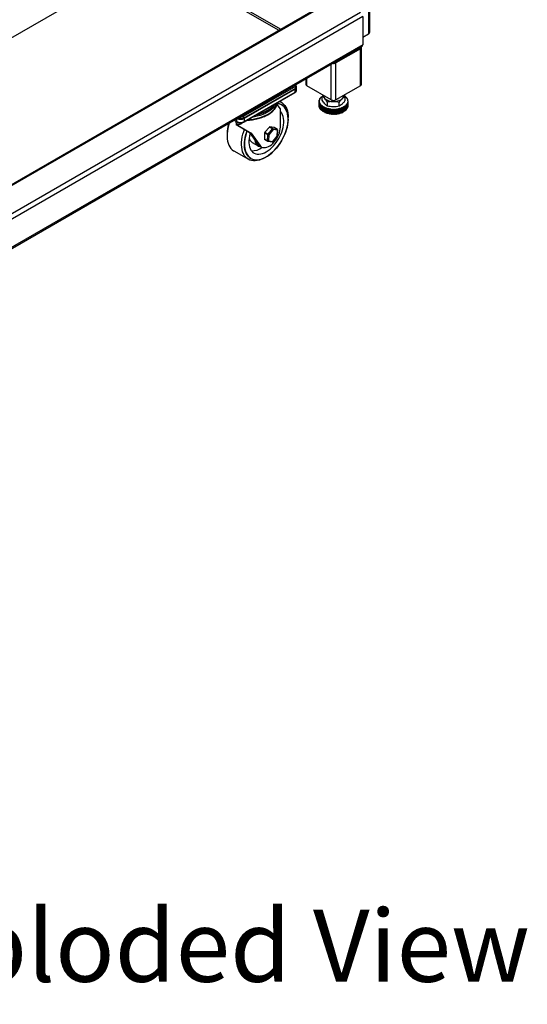
# Model space of a CAD drawing. Units: millimetres. Extents: x -2901 to -2342, y -5933 to -5543.
# Drawn here: x -2807 to -2782, y -5924 to -5876 of the extents above; entities that cross this region are included whole.
import ezdxf

# ---------------------------------------------------------------- set-up
doc = ezdxf.new("R2010")
doc.units = ezdxf.units.MM
doc.layers.add('BORDER', color=7, linetype='Continuous')
doc.styles.add('SLDTEXTSTYLE2', font='TXT', dxfattribs={"width": 0.75})

msp = doc.modelspace()

# ---------------------------------------------------------------- linework, layer by layer
at = {"color": 8, "linetype": 'Continuous', "lineweight": 25}
for p, q in [((-2789.56468, -5868.06855), (-2789.56468, -5876.66672)), ((-2793.8374, -5876.43378), (-2800.01905, -5872.86519)), ((-2791.36921, -5879.86406), (-2791.36921, -5878.12177)), ((-2792.55715, -5879.17828), (-2792.55715, -5878.80756)), ((-2796.09078, -5880.84748), (-2795.96116, -5880.92231)), ((-2795.96116, -5880.92231), (-2795.96116, -5880.77265))]:
    msp.add_line(p, q, dxfattribs=at)
at = {"color": 7, "linetype": 'Continuous', "lineweight": 25}
for p, q in [((-2789.50375, -5876.58181), (-2789.50375, -5868.10371)), ((-2829.58126, -5889.9311), (-2794.76353, -5869.83125)), ((-2800.09405, -5872.90849), (-2793.9124, -5876.47708)), ((-2791.22293, -5874.92448), (-2830.65121, -5897.68594)), ((-2791.14294, -5874.9324), (-2830.57121, -5897.69386)), ((-2789.955, -5875.61818), (-2829.38327, -5898.37964)), ((-2789.84186, -5875.81414), (-2829.27014, -5898.5756)), ((-2789.84186, -5875.81414), (-2789.84186, -5877.18593)), ((-2789.56468, -5876.66672), (-2789.84186, -5876.82673)), ((-2829.30328, -5900.02064), (-2789.875, -5877.25919)), ((-2789.84186, -5877.18593), (-2829.27014, -5899.94739)), ((-2789.90814, -5879.11297), (-2789.90814, -5877.31658)), ((-2789.955, -5877.38189), (-2791.14294, -5878.06767)), ((-2789.955, -5879.17828), (-2789.955, -5877.38189)), ((-2791.14294, -5879.86406), (-2791.14294, -5878.06767)), ((-2795.64014, -5880.66385), (-2793.09455, -5879.19432)), ((-2793.09455, -5879.19432), (-2793.09455, -5879.11779)), ((-2793.09455, -5879.2923), (-2793.09455, -5879.19432)), ((-2793.05834, -5879.39317), (-2793.05834, -5879.23555)), ((-2792.60401, -5878.83461), (-2792.60401, -5879.11297)), ((-2791.36921, -5879.86406), (-2792.55715, -5879.17828)), ((-2789.955, -5879.17828), (-2791.14294, -5879.86406)), ((-2795.64014, -5880.76183), (-2793.09455, -5879.2923)), ((-2795.60827, -5880.93626), (-2793.13905, -5879.51081)), ((-2793.13274, -5879.33923), (-2795.60195, -5880.76468)), ((-2795.60195, -5880.92231), (-2793.13274, -5879.49686)), ((-2793.49052, -5879.7169), (-2793.47637, -5879.70873)), ((-2793.13274, -5879.49686), (-2793.13274, -5879.33923)), ((-2791.8538, -5879.71919), (-2791.82613, -5879.7158)), ((-2791.82613, -5879.7158), (-2791.83201, -5879.69982)), ((-2791.83201, -5879.71652), (-2791.83201, -5879.69982)), ((-2791.82693, -5879.69563), (-2791.80984, -5879.69425)), ((-2791.76346, -5879.63647), (-2791.81013, -5879.69461)), ((-2791.81013, -5879.88589), (-2791.81013, -5879.69461)), ((-2791.80286, -5879.68555), (-2791.80286, -5879.67719)), ((-2790.75215, -5879.63846), (-2790.70202, -5879.71183)), ((-2790.72784, -5879.68257), (-2790.69971, -5879.68427)), ((-2790.70202, -5879.90311), (-2790.70202, -5879.71183)), ((-2790.69437, -5879.68836), (-2790.69929, -5879.70444)), ((-2790.69929, -5879.70444), (-2790.67143, -5879.70728)), ((-2790.69437, -5879.70494), (-2790.69437, -5879.68836)), ((-2790.6666, -5879.71157), (-2790.67345, -5879.72741)), ((-2790.6666, -5879.7284), (-2790.6666, -5879.71157)), ((-2793.84302, -5880.30179), (-2793.99763, -5880.08181)), ((-2793.7987, -5879.98224), (-2793.87719, -5879.93693)), ((-2793.77685, -5880.11032), (-2793.77798, -5880.10967)), ((-2791.95603, -5879.934), (-2791.93569, -5879.92266)), ((-2791.95603, -5880.16263), (-2791.95603, -5879.934)), ((-2791.93486, -5879.95004), (-2791.95588, -5879.93912)), ((-2791.95588, -5880.16775), (-2791.95588, -5879.93912)), ((-2791.95378, -5880.16884), (-2791.95588, -5880.16775)), ((-2791.93569, -5879.92266), (-2791.95533, -5879.91091)), ((-2791.95533, -5879.93361), (-2791.95533, -5879.91091)), ((-2791.95487, -5879.9058), (-2791.9332, -5879.89531)), ((-2791.95378, -5879.96218), (-2791.93486, -5879.95004)), ((-2791.95378, -5880.19081), (-2791.95378, -5879.96218)), ((-2791.93072, -5879.97733), (-2791.95301, -5879.96728)), ((-2791.95301, -5880.19591), (-2791.95301, -5879.96728)), ((-2791.94814, -5880.19811), (-2791.95301, -5880.19591)), ((-2791.9332, -5879.89531), (-2791.95138, -5879.8828)), ((-2791.95138, -5879.90412), (-2791.95138, -5879.8828)), ((-2791.9503, -5879.87772), (-2791.92742, -5879.86812)), ((-2791.94814, -5879.99019), (-2791.93072, -5879.97733)), ((-2791.94814, -5880.21883), (-2791.94814, -5879.99019)), ((-2791.9233, -5880.00438), (-2791.94675, -5879.99525)), ((-2791.94675, -5880.22388), (-2791.94675, -5879.99525)), ((-2791.92742, -5879.86812), (-2791.94405, -5879.85491)), ((-2791.94405, -5879.8751), (-2791.94405, -5879.85491)), ((-2791.94235, -5879.84989), (-2791.91837, -5879.84124)), ((-2791.93912, -5880.01792), (-2791.9233, -5880.00438)), ((-2791.93912, -5880.24655), (-2791.93912, -5880.01792)), ((-2791.91263, -5880.03107), (-2791.93712, -5880.0229)), ((-2791.93712, -5880.25153), (-2791.93712, -5880.0229)), ((-2791.91837, -5879.84124), (-2791.93336, -5879.82739)), ((-2791.93336, -5879.84665), (-2791.93336, -5879.82739)), ((-2791.93106, -5879.82245), (-2791.90609, -5879.81478)), ((-2791.92677, -5880.04521), (-2791.91263, -5880.03107)), ((-2791.92677, -5880.27384), (-2791.92677, -5880.04521)), ((-2791.89876, -5880.05726), (-2791.92418, -5880.0501)), ((-2791.92418, -5880.27873), (-2791.92418, -5880.0501)), ((-2791.90609, -5879.81478), (-2791.91937, -5879.80037)), ((-2791.91937, -5879.81886), (-2791.91937, -5879.80037)), ((-2791.91648, -5879.79553), (-2791.89064, -5879.78889)), ((-2791.91116, -5880.07193), (-2791.89876, -5880.05726)), ((-2791.91116, -5880.30056), (-2791.91116, -5880.07193)), ((-2791.88176, -5880.08283), (-2791.90798, -5880.07671)), ((-2791.90798, -5880.30534), (-2791.90798, -5880.07671)), ((-2791.89064, -5879.78889), (-2791.90215, -5879.77397)), ((-2791.90215, -5879.79184), (-2791.90215, -5879.77397)), ((-2791.89868, -5879.76926), (-2791.87211, -5879.76368)), ((-2791.89235, -5880.09797), (-2791.88176, -5880.08283)), ((-2791.89235, -5880.3266), (-2791.89235, -5880.09797)), ((-2791.8617, -5880.10765), (-2791.8886, -5880.1026)), ((-2791.8886, -5880.33123), (-2791.8886, -5880.1026)), ((-2791.87211, -5879.76368), (-2791.88178, -5879.74833)), ((-2791.88178, -5879.76571), (-2791.88178, -5879.74833)), ((-2791.87775, -5879.74377), (-2791.85057, -5879.73927)), ((-2791.87044, -5880.12318), (-2791.8617, -5880.10765)), ((-2791.87044, -5880.35181), (-2791.87044, -5880.12318)), ((-2791.8387, -5880.1316), (-2791.86615, -5880.12765)), ((-2791.86615, -5880.35628), (-2791.86615, -5880.12765)), ((-2791.85057, -5879.73927), (-2791.85836, -5879.72358)), ((-2791.85836, -5879.74056), (-2791.85836, -5879.72358)), ((-2791.84555, -5880.14745), (-2791.8387, -5880.1316)), ((-2791.84555, -5880.37608), (-2791.84555, -5880.14745)), ((-2791.81286, -5880.15457), (-2791.84072, -5880.15174)), ((-2791.84072, -5880.38037), (-2791.84072, -5880.15174)), ((-2791.81778, -5880.17065), (-2791.81286, -5880.15457)), ((-2791.81778, -5880.39928), (-2791.81778, -5880.17065)), ((-2791.78431, -5880.17645), (-2791.81244, -5880.17474)), ((-2791.81244, -5880.40337), (-2791.81244, -5880.17474)), ((-2791.78727, -5880.19269), (-2791.78431, -5880.17645)), ((-2791.78727, -5880.42132), (-2791.78727, -5880.19269)), ((-2791.75319, -5880.19712), (-2791.78145, -5880.19655)), ((-2791.78145, -5880.42518), (-2791.78145, -5880.19655)), ((-2791.75417, -5880.21344), (-2791.75319, -5880.19712)), ((-2791.54602, -5880.16719), (-2791.54602, -5879.97591)), ((-2791.48822, -5879.79536), (-2791.47632, -5879.80223)), ((-2791.03583, -5879.80223), (-2791.02393, -5879.79536)), ((-2790.99197, -5880.1758), (-2790.99197, -5879.98452)), ((-2790.71487, -5880.1858), (-2790.74309, -5880.18694)), ((-2790.74309, -5880.18694), (-2790.74111, -5880.20323)), ((-2790.71487, -5880.41443), (-2790.71487, -5880.1858)), ((-2790.68522, -5880.16338), (-2790.71323, -5880.16565)), ((-2790.71323, -5880.16565), (-2790.70929, -5880.18182)), ((-2790.70929, -5880.41045), (-2790.70929, -5880.18182)), ((-2790.65835, -5880.13982), (-2790.68602, -5880.14322)), ((-2790.68602, -5880.14322), (-2790.68014, -5880.15919)), ((-2790.68522, -5880.39201), (-2790.68522, -5880.16338)), ((-2790.68014, -5880.38782), (-2790.68014, -5880.15919)), ((-2790.67345, -5879.72741), (-2790.646, -5879.73136)), ((-2790.63439, -5880.11524), (-2790.66158, -5880.11974)), ((-2790.66158, -5880.11974), (-2790.65379, -5880.13544)), ((-2790.65835, -5880.36846), (-2790.65835, -5880.13982)), ((-2790.65379, -5880.36407), (-2790.65379, -5880.13544)), ((-2790.6417, -5879.73584), (-2790.65045, -5879.75137)), ((-2790.65045, -5879.75137), (-2790.62355, -5879.75641)), ((-2790.6417, -5879.75301), (-2790.6417, -5879.73584)), ((-2790.61347, -5880.08975), (-2790.64004, -5880.09534)), ((-2790.64004, -5880.09534), (-2790.63037, -5880.11068)), ((-2790.63439, -5880.34387), (-2790.63439, -5880.11524)), ((-2790.6198, -5879.76105), (-2790.63039, -5879.77619)), ((-2790.63039, -5879.77619), (-2790.60417, -5879.7823)), ((-2790.63037, -5880.33931), (-2790.63037, -5880.11068)), ((-2790.59567, -5880.06349), (-2790.62151, -5880.07013)), ((-2790.62151, -5880.07013), (-2790.61, -5880.08504)), ((-2790.6198, -5879.77866), (-2790.6198, -5879.76105)), ((-2790.61347, -5880.31839), (-2790.61347, -5880.08975)), ((-2790.60099, -5879.78708), (-2790.61339, -5879.80176)), ((-2790.61339, -5879.80176), (-2790.58797, -5879.80892)), ((-2790.61, -5880.31368), (-2790.61, -5880.08504)), ((-2790.58109, -5880.03657), (-2790.60606, -5880.04423)), ((-2790.60606, -5880.04423), (-2790.59278, -5880.05865)), ((-2790.60099, -5879.80525), (-2790.60099, -5879.78708)), ((-2790.58538, -5879.81381), (-2790.59952, -5879.82795)), ((-2790.59952, -5879.82795), (-2790.57503, -5879.83611)), ((-2790.59567, -5880.29212), (-2790.59567, -5880.06349)), ((-2790.5698, -5880.00912), (-2790.59378, -5880.01778)), ((-2790.59378, -5880.01778), (-2790.57879, -5880.03162)), ((-2790.59278, -5880.28728), (-2790.59278, -5880.05865)), ((-2790.57303, -5879.8411), (-2790.58885, -5879.85464)), ((-2790.58885, -5879.85464), (-2790.5654, -5879.86377)), ((-2790.58538, -5879.83266), (-2790.58538, -5879.81381)), ((-2790.56185, -5879.98129), (-2790.58473, -5879.99089)), ((-2790.58473, -5879.99089), (-2790.5681, -5880.0041)), ((-2790.56401, -5879.86882), (-2790.58143, -5879.88169)), ((-2790.58143, -5879.88169), (-2790.55914, -5879.89174)), ((-2790.58109, -5880.2652), (-2790.58109, -5880.03657)), ((-2790.55728, -5879.95321), (-2790.57895, -5879.96371)), ((-2790.57895, -5879.96371), (-2790.56077, -5879.97621)), ((-2790.57879, -5880.26025), (-2790.57879, -5880.03162)), ((-2790.55837, -5879.89684), (-2790.57729, -5879.90897)), ((-2790.57729, -5879.90897), (-2790.55627, -5879.9199)), ((-2790.55612, -5879.92501), (-2790.57646, -5879.93636)), ((-2790.57646, -5879.93636), (-2790.55682, -5879.9481)), ((-2790.57303, -5879.86079), (-2790.57303, -5879.8411)), ((-2790.5698, -5880.23775), (-2790.5698, -5880.00912)), ((-2790.5681, -5880.23273), (-2790.5681, -5880.0041)), ((-2790.56401, -5879.88954), (-2790.56401, -5879.86882)), ((-2790.56185, -5880.20992), (-2790.56185, -5879.98129)), ((-2790.56077, -5880.20485), (-2790.56077, -5879.97621)), ((-2790.55728, -5880.18184), (-2790.56077, -5880.18353)), ((-2790.55837, -5879.91881), (-2790.55837, -5879.89684)), ((-2790.55728, -5880.18184), (-2790.55728, -5879.95321)), ((-2790.55682, -5880.17673), (-2790.55682, -5879.9481)), ((-2790.55612, -5880.15364), (-2790.55682, -5880.15403)), ((-2790.55612, -5880.15364), (-2790.55612, -5879.92501)), ((-2795.7727, -5880.66385), (-2795.64014, -5880.66385)), ((-2795.64014, -5880.66385), (-2795.64014, -5880.76183)), ((-2793.84302, -5881.18366), (-2793.84302, -5880.30179)), ((-2791.93912, -5880.22685), (-2791.94675, -5880.22388)), ((-2791.92677, -5880.25498), (-2791.93712, -5880.25153)), ((-2791.91116, -5880.2824), (-2791.92418, -5880.27873)), ((-2791.89235, -5880.30899), (-2791.90798, -5880.30534)), ((-2791.87044, -5880.33464), (-2791.8886, -5880.33123)), ((-2791.84555, -5880.35925), (-2791.86615, -5880.35628)), ((-2791.81778, -5880.3827), (-2791.84072, -5880.38037)), ((-2791.78727, -5880.4049), (-2791.81244, -5880.40337)), ((-2791.75417, -5880.42573), (-2791.78145, -5880.42518)), ((-2791.75417, -5880.44207), (-2791.75417, -5880.21344)), ((-2791.71964, -5880.21648), (-2791.74791, -5880.21705)), ((-2791.74791, -5880.44568), (-2791.74791, -5880.21705)), ((-2791.71964, -5880.44512), (-2791.74791, -5880.44568)), ((-2791.71865, -5880.2328), (-2791.71964, -5880.21648)), ((-2791.71964, -5880.44512), (-2791.71964, -5880.21648)), ((-2791.71865, -5880.46143), (-2791.71964, -5880.44512)), ((-2791.71865, -5880.46143), (-2791.71865, -5880.2328)), ((-2791.68383, -5880.23445), (-2791.71196, -5880.23616)), ((-2791.71196, -5880.46479), (-2791.71196, -5880.23616)), ((-2791.68383, -5880.46308), (-2791.71196, -5880.46479)), ((-2791.68088, -5880.25069), (-2791.68383, -5880.23445)), ((-2791.68383, -5880.46308), (-2791.68383, -5880.23445)), ((-2791.68088, -5880.47932), (-2791.68383, -5880.46308)), ((-2791.68088, -5880.47932), (-2791.68088, -5880.25069)), ((-2791.64594, -5880.25093), (-2791.6738, -5880.25377)), ((-2791.6738, -5880.4824), (-2791.6738, -5880.25377)), ((-2791.64594, -5880.47957), (-2791.6738, -5880.4824)), ((-2791.64103, -5880.26702), (-2791.64594, -5880.25093)), ((-2791.64594, -5880.47957), (-2791.64594, -5880.25093)), ((-2791.64103, -5880.49565), (-2791.64594, -5880.47957)), ((-2791.64103, -5880.49565), (-2791.64103, -5880.26702)), ((-2791.60615, -5880.26585), (-2791.6336, -5880.2698)), ((-2791.6336, -5880.49843), (-2791.6336, -5880.2698)), ((-2791.60615, -5880.49448), (-2791.6336, -5880.49843)), ((-2791.59931, -5880.28169), (-2791.60615, -5880.26585)), ((-2791.60615, -5880.49448), (-2791.60615, -5880.26585)), ((-2791.59931, -5880.51033), (-2791.60615, -5880.49448)), ((-2791.59931, -5880.51033), (-2791.59931, -5880.28169)), ((-2791.56466, -5880.27913), (-2791.59156, -5880.28418)), ((-2791.59156, -5880.51281), (-2791.59156, -5880.28418)), ((-2791.56466, -5880.50776), (-2791.59156, -5880.51281)), ((-2791.55592, -5880.29466), (-2791.56466, -5880.27913)), ((-2791.56466, -5880.50776), (-2791.56466, -5880.27913)), ((-2791.55592, -5880.52329), (-2791.56466, -5880.50776)), ((-2791.55592, -5880.52329), (-2791.55592, -5880.29466)), ((-2791.52166, -5880.2907), (-2791.54789, -5880.29682)), ((-2791.54789, -5880.52545), (-2791.54789, -5880.29682)), ((-2791.52166, -5880.51934), (-2791.54789, -5880.52545)), ((-2791.51106, -5880.30584), (-2791.52166, -5880.2907)), ((-2791.52166, -5880.51934), (-2791.52166, -5880.2907)), ((-2791.51106, -5880.53448), (-2791.52166, -5880.51934)), ((-2791.51106, -5880.53448), (-2791.51106, -5880.30584)), ((-2791.47737, -5880.30052), (-2791.50279, -5880.30768)), ((-2791.50279, -5880.53631), (-2791.50279, -5880.30768)), ((-2791.47737, -5880.52915), (-2791.50279, -5880.53631)), ((-2791.46497, -5880.3152), (-2791.47737, -5880.30052)), ((-2791.47737, -5880.52915), (-2791.47737, -5880.30052)), ((-2791.46497, -5880.54383), (-2791.47737, -5880.52915)), ((-2791.46497, -5880.54383), (-2791.46497, -5880.3152)), ((-2791.432, -5880.30853), (-2791.45649, -5880.31669)), ((-2791.45649, -5880.54532), (-2791.45649, -5880.31669)), ((-2791.432, -5880.53716), (-2791.45649, -5880.54532)), ((-2791.41786, -5880.32267), (-2791.432, -5880.30853)), ((-2791.432, -5880.53716), (-2791.432, -5880.30853)), ((-2791.41786, -5880.5513), (-2791.432, -5880.53716)), ((-2791.41786, -5880.5513), (-2791.41786, -5880.32267)), ((-2791.38577, -5880.31469), (-2791.40922, -5880.32382)), ((-2791.40922, -5880.55245), (-2791.40922, -5880.32382)), ((-2791.38577, -5880.54332), (-2791.40922, -5880.55245)), ((-2791.36995, -5880.32823), (-2791.38577, -5880.31469)), ((-2791.38577, -5880.54332), (-2791.38577, -5880.31469)), ((-2791.36995, -5880.55686), (-2791.38577, -5880.54332)), ((-2791.36995, -5880.55686), (-2791.36995, -5880.32823)), ((-2791.33891, -5880.31897), (-2791.3612, -5880.32903)), ((-2791.3612, -5880.55766), (-2791.3612, -5880.32903)), ((-2791.33891, -5880.5476), (-2791.3612, -5880.55766)), ((-2791.3215, -5880.33184), (-2791.33891, -5880.31897)), ((-2791.33891, -5880.5476), (-2791.33891, -5880.31897)), ((-2791.3215, -5880.56047), (-2791.33891, -5880.5476)), ((-2791.3215, -5880.56047), (-2791.3215, -5880.33184)), ((-2791.29165, -5880.32136), (-2791.31267, -5880.33229)), ((-2791.31267, -5880.56092), (-2791.31267, -5880.33229)), ((-2791.29165, -5880.54999), (-2791.31267, -5880.56092)), ((-2791.27272, -5880.33349), (-2791.29165, -5880.32136)), ((-2791.29165, -5880.54999), (-2791.29165, -5880.32136)), ((-2791.27272, -5880.56213), (-2791.29165, -5880.54999)), ((-2791.27272, -5880.56213), (-2791.27272, -5880.33349)), ((-2791.24421, -5880.32184), (-2791.26386, -5880.33358)), ((-2791.26386, -5880.56222), (-2791.26386, -5880.33358)), ((-2791.24421, -5880.55047), (-2791.26386, -5880.56222)), ((-2791.22387, -5880.33318), (-2791.24421, -5880.32184)), ((-2791.24421, -5880.55047), (-2791.24421, -5880.32184)), ((-2791.22387, -5880.56181), (-2791.24421, -5880.55047)), ((-2791.22387, -5880.56181), (-2791.22387, -5880.33318)), ((-2791.19683, -5880.3204), (-2791.21501, -5880.33291)), ((-2791.21501, -5880.56154), (-2791.21501, -5880.33291)), ((-2791.19683, -5880.54904), (-2791.21501, -5880.56154)), ((-2791.17517, -5880.3309), (-2791.19683, -5880.3204)), ((-2791.19683, -5880.54904), (-2791.19683, -5880.3204)), ((-2791.17517, -5880.55953), (-2791.19683, -5880.54904)), ((-2791.17517, -5880.55953), (-2791.17517, -5880.3309)), ((-2791.14974, -5880.31707), (-2791.16637, -5880.33028)), ((-2791.16637, -5880.55891), (-2791.16637, -5880.33028)), ((-2791.14974, -5880.5457), (-2791.16637, -5880.55891)), ((-2791.12686, -5880.32666), (-2791.14974, -5880.31707)), ((-2791.14974, -5880.5457), (-2791.14974, -5880.31707)), ((-2791.12686, -5880.5553), (-2791.14974, -5880.5457)), ((-2791.12686, -5880.5553), (-2791.12686, -5880.32666)), ((-2791.10317, -5880.31184), (-2791.11816, -5880.32569)), ((-2791.11816, -5880.55432), (-2791.11816, -5880.32569)), ((-2791.10317, -5880.54047), (-2791.11816, -5880.55432)), ((-2791.07919, -5880.32049), (-2791.10317, -5880.31184)), ((-2791.10317, -5880.54047), (-2791.10317, -5880.31184)), ((-2791.07919, -5880.54913), (-2791.10317, -5880.54047)), ((-2791.07919, -5880.54913), (-2791.07919, -5880.32049)), ((-2791.05735, -5880.30475), (-2791.07062, -5880.31917)), ((-2791.07062, -5880.5478), (-2791.07062, -5880.31917)), ((-2791.05735, -5880.53338), (-2791.07062, -5880.5478)), ((-2791.03237, -5880.31242), (-2791.05735, -5880.30475)), ((-2791.05735, -5880.53338), (-2791.05735, -5880.30475)), ((-2791.03237, -5880.54105), (-2791.05735, -5880.53338)), ((-2791.03237, -5880.54105), (-2791.03237, -5880.31242)), ((-2791.01249, -5880.29584), (-2791.02399, -5880.31075)), ((-2791.02399, -5880.53938), (-2791.02399, -5880.31075)), ((-2791.01249, -5880.52447), (-2791.02399, -5880.53938)), ((-2790.98665, -5880.30248), (-2791.01249, -5880.29584)), ((-2791.01249, -5880.52447), (-2791.01249, -5880.29584)), ((-2790.98665, -5880.53111), (-2791.01249, -5880.52447)), ((-2790.98665, -5880.53111), (-2790.98665, -5880.30248)), ((-2790.96882, -5880.28513), (-2790.97849, -5880.30048)), ((-2790.97849, -5880.52911), (-2790.97849, -5880.30048)), ((-2790.96882, -5880.51377), (-2790.97849, -5880.52911)), ((-2790.94224, -5880.29072), (-2790.96882, -5880.28513)), ((-2790.96882, -5880.51377), (-2790.96882, -5880.28513)), ((-2790.94224, -5880.51935), (-2790.96882, -5880.51377)), ((-2790.94224, -5880.51935), (-2790.94224, -5880.29072)), ((-2790.92654, -5880.2727), (-2790.93434, -5880.2884)), ((-2790.93434, -5880.51703), (-2790.93434, -5880.2884)), ((-2790.92654, -5880.50133), (-2790.93434, -5880.51703)), ((-2790.89935, -5880.2772), (-2790.92654, -5880.2727)), ((-2790.92654, -5880.50133), (-2790.92654, -5880.2727)), ((-2790.89935, -5880.50583), (-2790.92654, -5880.50133)), ((-2790.89935, -5880.50583), (-2790.89935, -5880.2772)), ((-2790.88588, -5880.25859), (-2790.89176, -5880.27457)), ((-2790.89176, -5880.5032), (-2790.89176, -5880.27457)), ((-2790.88588, -5880.48723), (-2790.89176, -5880.5032)), ((-2790.85821, -5880.26199), (-2790.88588, -5880.25859)), ((-2790.88588, -5880.48723), (-2790.88588, -5880.25859)), ((-2790.85821, -5880.49062), (-2790.88588, -5880.48723)), ((-2790.85821, -5880.49062), (-2790.85821, -5880.26199)), ((-2790.84701, -5880.24288), (-2790.85095, -5880.25905)), ((-2790.85095, -5880.48769), (-2790.85095, -5880.25905)), ((-2790.84701, -5880.47152), (-2790.85095, -5880.48769)), ((-2790.819, -5880.24516), (-2790.84701, -5880.24288)), ((-2790.84701, -5880.47152), (-2790.84701, -5880.24288)), ((-2790.819, -5880.47379), (-2790.84701, -5880.47152)), ((-2790.819, -5880.47379), (-2790.819, -5880.24516)), ((-2790.81014, -5880.22565), (-2790.81212, -5880.24194)), ((-2790.81212, -5880.47057), (-2790.81212, -5880.24194)), ((-2790.81014, -5880.45428), (-2790.81212, -5880.47057)), ((-2790.78193, -5880.22679), (-2790.81014, -5880.22565)), ((-2790.81014, -5880.45428), (-2790.81014, -5880.22565)), ((-2790.78193, -5880.45542), (-2790.81014, -5880.45428)), ((-2790.78193, -5880.45542), (-2790.78193, -5880.22679)), ((-2790.74716, -5880.20697), (-2790.77544, -5880.20697)), ((-2790.77544, -5880.20697), (-2790.77544, -5880.2233)), ((-2790.77544, -5880.45193), (-2790.77544, -5880.2233)), ((-2790.74716, -5880.4356), (-2790.77544, -5880.4356)), ((-2790.74716, -5880.4356), (-2790.74716, -5880.20697)), ((-2790.74111, -5880.43186), (-2790.74111, -5880.20323)), ((-2790.71487, -5880.41443), (-2790.74111, -5880.41549)), ((-2790.68522, -5880.39201), (-2790.70929, -5880.39397)), ((-2790.65835, -5880.36846), (-2790.68014, -5880.37113)), ((-2790.63439, -5880.34387), (-2790.65379, -5880.34708)), ((-2790.61347, -5880.31839), (-2790.63037, -5880.32194)), ((-2790.59567, -5880.29212), (-2790.61, -5880.2958)), ((-2790.58109, -5880.2652), (-2790.59278, -5880.26879)), ((-2790.5698, -5880.23775), (-2790.57879, -5880.241)), ((-2790.56185, -5880.20992), (-2790.5681, -5880.21255)), ((-2796.09971, -5880.85263), (-2795.95485, -5880.93626)), ((-2796.01227, -5880.90311), (-2796.01227, -5880.94969)), ((-2795.98662, -5880.99985), (-2795.98662, -5881.06242)), ((-2795.89682, -5881.11427), (-2795.98662, -5881.06242)), ((-2795.98662, -5881.06242), (-2795.35162, -5881.42912)), ((-2795.96542, -5881.01499), (-2795.95128, -5881.02316)), ((-2795.9327, -5880.75622), (-2795.92298, -5880.76183)), ((-2795.92298, -5880.76183), (-2795.92298, -5880.75061)), ((-2795.64014, -5880.76183), (-2795.92298, -5880.76183)), ((-2795.89682, -5881.04264), (-2795.89682, -5881.11427)), ((-2795.89682, -5881.11427), (-2795.26182, -5881.48096)), ((-2795.75326, -5881.02316), (-2795.73911, -5881.01499)), ((-2795.60195, -5880.76468), (-2795.60195, -5880.92231)), ((-2793.46726, -5880.74118), (-2793.46726, -5880.71479)), ((-2793.46726, -5880.79774), (-2793.46726, -5880.79643)), ((-2796.43485, -5881.5312), (-2796.43485, -5881.61415)), ((-2796.43485, -5881.5312), (-2796.43485, -5881.53251)), ((-2795.26182, -5881.48096), (-2795.35162, -5881.42912)), ((-2795.35162, -5881.42912), (-2794.93562, -5882.02101)), ((-2795.26182, -5881.48096), (-2794.84582, -5882.07285)), ((-2794.60674, -5881.46891), (-2794.62004, -5881.75854)), ((-2794.44868, -5881.56015), (-2794.60674, -5881.46891)), ((-2794.37686, -5881.18769), (-2794.59496, -5881.44127)), ((-2794.59496, -5881.44127), (-2794.43691, -5881.53251)), ((-2794.46199, -5881.84978), (-2794.44868, -5881.56015)), ((-2794.43691, -5881.53251), (-2794.21881, -5881.27894)), ((-2794.40561, -5881.56153), (-2794.41891, -5881.85115)), ((-2794.18751, -5881.30795), (-2794.40561, -5881.56153)), ((-2794.21881, -5881.27894), (-2794.37686, -5881.18769)), ((-2794.15054, -5881.21267), (-2794.35534, -5881.17662)), ((-2794.35534, -5881.17662), (-2794.19729, -5881.26787)), ((-2794.21412, -5881.8872), (-2793.99602, -5881.63363)), ((-2794.19729, -5881.26787), (-2793.99249, -5881.30392)), ((-2793.98271, -5881.344), (-2794.18751, -5881.30795)), ((-2793.99249, -5881.30392), (-2794.15054, -5881.21267)), ((-2793.98903, -5881.30516), (-2794.14708, -5881.21392)), ((-2793.99602, -5881.63363), (-2793.98271, -5881.344)), ((-2793.98712, -5881.62258), (-2793.97382, -5881.33296)), ((-2795.2096, -5881.93895), (-2794.92676, -5882.10223)), ((-2794.84582, -5882.07285), (-2794.93562, -5882.02101)), ((-2794.85019, -5882.10025), (-2794.76039, -5882.15209)), ((-2794.62004, -5881.75854), (-2794.46199, -5881.84978)), ((-2794.61376, -5881.77386), (-2794.4557, -5881.86511)), ((-2794.44575, -5881.86873), (-2794.24095, -5881.90478)), ((-2794.41891, -5881.85115), (-2794.21412, -5881.8872)), ((-2794.21256, -5881.89463), (-2793.99446, -5881.64106)), ((-2796.10341, -5882.3467), (-2795.39857, -5882.7536)), ((-2795.27786, -5882.70781), (-2795.27673, -5882.70847)), ((-2794.59845, -5882.67428), (-2794.57559, -5882.66108)), ((-2794.52775, -5882.63345), (-2794.52662, -5882.6328))]:
    msp.add_line(p, q, dxfattribs=at)
at = {"color": 7, "linetype": 'Continuous', "lineweight": 25, "flags": 128}
for points in [[(-2793.49052, -5879.7169), (-2793.50818, -5879.72554), (-2793.51654, -5879.72873)], [(-2795.46016, -5881.36644), (-2795.4992, -5881.48161), (-2795.53554, -5881.61324), (-2795.56246, -5881.74298), (-2795.57972, -5881.8696), (-2795.58714, -5881.99193), (-2795.58466, -5882.10881), (-2795.57231, -5882.21917), (-2795.5502, -5882.32196), (-2795.51852, -5882.41623), (-2795.47759, -5882.50111), (-2795.42779, -5882.57579), (-2795.36957, -5882.63958), (-2795.30348, -5882.69188), (-2795.23014, -5882.73221), (-2795.15023, -5882.76019), (-2795.0645, -5882.77556), (-2794.97375, -5882.77817), (-2794.87883, -5882.768), (-2794.78062, -5882.74515), (-2794.68004, -5882.70982), (-2794.57803, -5882.66236), (-2794.47555, -5882.60319), (-2794.37354, -5882.53288), (-2794.27296, -5882.45208), (-2794.17475, -5882.36154), (-2794.07983, -5882.26212), (-2793.98908, -5882.15473), (-2793.90335, -5882.04038), (-2793.82344, -5881.92014), (-2793.7501, -5881.79514), (-2793.68401, -5881.66653), (-2793.62579, -5881.53552), (-2793.57599, -5881.40333), (-2793.53506, -5881.2712), (-2793.50339, -5881.14036), (-2793.48127, -5881.01203), (-2793.46892, -5880.88742), (-2793.46644, -5880.76767), (-2793.47386, -5880.65392), (-2793.49112, -5880.54722), (-2793.51804, -5880.44857), (-2793.55439, -5880.35889), (-2793.59981, -5880.27902), (-2793.65388, -5880.2097), (-2793.71611, -5880.15159), (-2793.78591, -5880.10522), (-2793.86262, -5880.07102), (-2793.94554, -5880.04932), (-2793.98646, -5880.0435)], [(-2795.45933, -5881.36692), (-2795.46121, -5881.37207), (-2795.50567, -5881.50627), (-2795.5407, -5881.63954), (-2795.56596, -5881.7706), (-2795.58122, -5881.89818), (-2795.58632, -5882.02105), (-2795.58122, -5882.13803), (-2795.56596, -5882.24799), (-2795.5407, -5882.34987), (-2795.50567, -5882.4427), (-2795.46121, -5882.52558), (-2795.40776, -5882.59771), (-2795.34582, -5882.65839), (-2795.27599, -5882.70705), (-2795.19895, -5882.7432), (-2795.11543, -5882.76652), (-2795.02625, -5882.77676), (-2794.93225, -5882.77383), (-2794.83436, -5882.75777), (-2794.73349, -5882.72872), (-2794.63064, -5882.68696), (-2794.52679, -5882.6329), (-2794.42294, -5882.56705), (-2794.32009, -5882.49006), (-2794.21923, -5882.40266), (-2794.12133, -5882.3057), (-2794.02733, -5882.2001), (-2793.93815, -5882.08688), (-2793.85463, -5881.96715), (-2793.77759, -5881.84204), (-2793.70776, -5881.71276), (-2793.64582, -5881.58057), (-2793.59237, -5881.44672), (-2793.54791, -5881.31252), (-2793.51288, -5881.17924), (-2793.48762, -5881.04819), (-2793.47236, -5880.92061), (-2793.46726, -5880.79774), (-2793.47236, -5880.68076), (-2793.48762, -5880.5708), (-2793.51288, -5880.46891), (-2793.54791, -5880.37609), (-2793.59237, -5880.29321), (-2793.64582, -5880.22108), (-2793.70776, -5880.1604), (-2793.77759, -5880.11174), (-2793.85463, -5880.07558), (-2793.93815, -5880.05227), (-2793.98674, -5880.04499)], [(-2795.45933, -5881.36692), (-2795.46121, -5881.37207), (-2795.50567, -5881.50627), (-2795.5407, -5881.63954), (-2795.56596, -5881.7706), (-2795.58122, -5881.89818), (-2795.58632, -5882.02105), (-2795.58122, -5882.13803), (-2795.56596, -5882.24799), (-2795.5407, -5882.34987), (-2795.50567, -5882.4427), (-2795.46121, -5882.52558), (-2795.40776, -5882.59771), (-2795.34582, -5882.65839), (-2795.27599, -5882.70705), (-2795.19895, -5882.7432), (-2795.11543, -5882.76652), (-2795.02625, -5882.77676), (-2794.93225, -5882.77383), (-2794.83436, -5882.75777), (-2794.73349, -5882.72872), (-2794.63064, -5882.68696), (-2794.52679, -5882.6329), (-2794.42294, -5882.56705), (-2794.32009, -5882.49006), (-2794.21923, -5882.40266), (-2794.12133, -5882.3057), (-2794.02733, -5882.2001), (-2793.93815, -5882.08688), (-2793.85463, -5881.96715), (-2793.77759, -5881.84204), (-2793.70776, -5881.71276), (-2793.64582, -5881.58057), (-2793.59237, -5881.44672), (-2793.54791, -5881.31252), (-2793.51288, -5881.17924), (-2793.48762, -5881.04819), (-2793.47236, -5880.92061), (-2793.46726, -5880.79774), (-2793.47236, -5880.68076), (-2793.48762, -5880.5708), (-2793.51288, -5880.46891), (-2793.54791, -5880.37609), (-2793.59237, -5880.29321), (-2793.64582, -5880.22108), (-2793.70776, -5880.1604), (-2793.77759, -5880.11174), (-2793.85463, -5880.07558), (-2793.93815, -5880.05227), (-2793.98674, -5880.04499)], [(-2793.88578, -5879.94189), (-2793.82725, -5879.96689), (-2793.75314, -5880.01172), (-2793.68646, -5880.06847), (-2793.6278, -5880.13663), (-2793.57766, -5880.21562), (-2793.5365, -5880.30473), (-2793.50468, -5880.40319), (-2793.48246, -5880.51012), (-2793.47006, -5880.6246), (-2793.46726, -5880.71479)], [(-2795.3108, -5881.48721), (-2795.31505, -5881.50177), (-2795.34439, -5881.61925), (-2795.36414, -5881.73426), (-2795.37407, -5881.84547), (-2795.37407, -5881.95157), (-2795.36414, -5882.05131), (-2795.34439, -5882.14352), (-2795.31505, -5882.22713), (-2795.27647, -5882.30115), (-2795.22911, -5882.36471), (-2795.17351, -5882.41708), (-2795.11032, -5882.45763), (-2795.0403, -5882.48589), (-2794.96425, -5882.50153), (-2794.88308, -5882.50436), (-2794.79773, -5882.49436), (-2794.7092, -5882.47164), (-2794.61853, -5882.43646), (-2794.52679, -5882.38924), (-2794.43505, -5882.33054), (-2794.34438, -5882.26103), (-2794.25585, -5882.18154), (-2794.1705, -5882.093), (-2794.08933, -5881.99644), (-2794.01328, -5881.893), (-2793.94326, -5881.78389), (-2793.88007, -5881.67039), (-2793.82447, -5881.55383), (-2793.77711, -5881.43558), (-2793.73853, -5881.31702), (-2793.70919, -5881.19954), (-2793.68944, -5881.08452), (-2793.67951, -5880.97332), (-2793.67951, -5880.86722), (-2793.68944, -5880.76748), (-2793.70919, -5880.67527), (-2793.73853, -5880.59166), (-2793.77711, -5880.51764), (-2793.82447, -5880.45408), (-2793.84302, -5880.43445)], [(-2796.32231, -5880.98113), (-2796.32444, -5880.98751), (-2796.36561, -5881.12414), (-2796.39743, -5881.25935), (-2796.41965, -5881.39193), (-2796.43205, -5881.52072), (-2796.43454, -5881.6446), (-2796.42708, -5881.76246), (-2796.40975, -5881.87329), (-2796.38271, -5881.9761), (-2796.34617, -5882.06999), (-2796.30047, -5882.15413), (-2796.24601, -5882.22779), (-2796.18327, -5882.29031), (-2796.1128, -5882.34115), (-2796.10341, -5882.3467)], [(-2796.01227, -5880.94969), (-2796.01126, -5880.96003), (-2795.99892, -5880.98662), (-2795.97354, -5881.00993), (-2795.93739, -5881.02789), (-2795.89368, -5881.0389), (-2795.84629, -5881.04199), (-2795.79942, -5881.03687), (-2795.75726, -5881.024), (-2795.72353, -5881.00453), (-2795.70125, -5880.98019), (-2795.69578, -5880.96893)], [(-2793.46726, -5880.79643), (-2793.46757, -5880.82621), (-2793.47499, -5880.94853), (-2793.49225, -5881.07515), (-2793.51917, -5881.20489), (-2793.55552, -5881.33653), (-2793.60094, -5881.46884), (-2793.65502, -5881.60059), (-2793.71724, -5881.73056), (-2793.78704, -5881.85751), (-2793.86375, -5881.98028), (-2793.94667, -5882.09771), (-2794.03501, -5882.2087), (-2794.12795, -5882.31223), (-2794.22463, -5882.40732), (-2794.32414, -5882.49309), (-2794.42555, -5882.56874), (-2794.52792, -5882.63355)], [(-2794.59845, -5882.67428), (-2794.65166, -5882.70356), (-2794.75726, -5882.75305), (-2794.86146, -5882.79037), (-2794.96335, -5882.81519), (-2795.06203, -5882.82728), (-2795.15664, -5882.82656), (-2795.24635, -5882.81301), (-2795.33037, -5882.78676), (-2795.40795, -5882.74805), (-2795.47843, -5882.69721), (-2795.54117, -5882.63468), (-2795.59563, -5882.56103), (-2795.64133, -5882.47688), (-2795.67786, -5882.383), (-2795.70491, -5882.28019), (-2795.72224, -5882.16936), (-2795.72969, -5882.05149), (-2795.72721, -5881.92762), (-2795.7148, -5881.79882), (-2795.69259, -5881.66624), (-2795.66076, -5881.53104), (-2795.6196, -5881.3944), (-2795.58404, -5881.2949)], [(-2795.27786, -5882.70781), (-2795.3386, -5882.66655), (-2795.40083, -5882.60843), (-2795.4549, -5882.53911), (-2795.50033, -5882.45924), (-2795.53667, -5882.36957), (-2795.56359, -5882.27092), (-2795.58085, -5882.16422), (-2795.58827, -5882.05046), (-2795.5858, -5881.93072), (-2795.57344, -5881.8061), (-2795.55133, -5881.67777), (-2795.51966, -5881.54693), (-2795.47873, -5881.4148), (-2795.46129, -5881.36579)], [(-2794.84582, -5882.07285), (-2794.8045, -5882.11987), (-2794.75515, -5882.15503), (-2794.69869, -5882.17766), (-2794.63619, -5882.18732), (-2794.56885, -5882.18384), (-2794.49794, -5882.16729), (-2794.4248, -5882.13796), (-2794.35081, -5882.09643), (-2794.27739, -5882.04348), (-2794.20593, -5881.98011), (-2794.13776, -5881.90752), (-2794.0742, -5881.82709), (-2794.01645, -5881.74034), (-2793.96559, -5881.64893), (-2793.9226, -5881.55457), (-2793.88828, -5881.45907), (-2793.8633, -5881.36422), (-2793.84811, -5881.27184), (-2793.84302, -5881.18366)], [(-2794.15054, -5881.21267), (-2794.14829, -5881.21333), (-2794.14708, -5881.21392)], [(-2795.0894, -5881.80221), (-2795.0846, -5881.84006), (-2795.06708, -5881.91483), (-2795.03992, -5881.98058), (-2795.0036, -5882.03614), (-2794.95878, -5882.08052), (-2794.90624, -5882.11292), (-2794.84694, -5882.13276), (-2794.78192, -5882.1397), (-2794.78185, -5882.1397)], [(-2794.93562, -5882.02101), (-2794.89431, -5882.06803), (-2794.85019, -5882.10025)]]:
    msp.add_lwpolyline(points, dxfattribs=at)
at = {"color": 8, "linetype": 'Continuous', "lineweight": 25, "flags": 128}
for points in [[(-2795.4154, -5880.82492), (-2795.40094, -5880.82407), (-2795.25268, -5880.81093), (-2795.10721, -5880.78983), (-2794.96581, -5880.76096), (-2794.8297, -5880.72457), (-2794.7001, -5880.68098), (-2794.57814, -5880.63058), (-2794.46489, -5880.57381), (-2794.36134, -5880.51116), (-2794.26842, -5880.44319), (-2794.18692, -5880.3705), (-2794.11758, -5880.29372), (-2794.06099, -5880.21353), (-2794.01766, -5880.13064), (-2793.98797, -5880.04576), (-2793.97686, -5879.99447)], [(-2794.01495, -5880.01646), (-2794.01766, -5880.02279), (-2794.06099, -5880.10568), (-2794.11758, -5880.18587), (-2794.18692, -5880.26265), (-2794.26842, -5880.33534), (-2794.36134, -5880.40331), (-2794.46489, -5880.46596), (-2794.57814, -5880.52273), (-2794.7001, -5880.57313), (-2794.8297, -5880.61672), (-2794.96581, -5880.65311), (-2795.10721, -5880.68198), (-2795.19049, -5880.69508)], [(-2794.93042, -5880.54494), (-2794.8297, -5880.51717), (-2794.7001, -5880.47358), (-2794.57814, -5880.42318), (-2794.46489, -5880.36641), (-2794.36134, -5880.30376), (-2794.26842, -5880.23579), (-2794.18692, -5880.1631), (-2794.11758, -5880.08632), (-2794.10257, -5880.06704)], [(-2793.99446, -5881.64106), (-2793.99424, -5881.64074), (-2793.99393, -5881.63902), (-2793.99453, -5881.63662), (-2793.99602, -5881.63363)], [(-2793.98903, -5881.30516), (-2793.99024, -5881.30457), (-2793.99249, -5881.30392)], [(-2794.21256, -5881.89463), (-2794.21233, -5881.89431), (-2794.21203, -5881.8926), (-2794.21263, -5881.8902), (-2794.21412, -5881.8872)]]:
    msp.add_lwpolyline(points, dxfattribs=at)
at = {"color": 7, "linetype": 'Continuous', "lineweight": 25}
for centre, radius, start, end in [((-2789.60785, -5876.57143), 0.10461, 294.374658, 354.305201), ((-2789.97892, -5877.31716), 0.06901, 290.280533, 28.549078), ((-2789.91797, -5877.19562), 0.07672, 304.056351, 7.25583), ((-2791.25641, -5877.84781), 0.24741, 256.96969, 297.299111), ((-2792.52394, -5879.10498), 0.08047, 185.694799, 245.625342), ((-2789.98821, -5879.10498), 0.08047, 294.374658, 354.305201), ((-2793.55273, -5879.5797), 0.14994, 288.961972, 311.032652), ((-2791.55001, -5880.03996), 0.44179, 133.443237, 134.264271), ((-2791.51261, -5880.08206), 0.49812, 129.125, 129.882908), ((-2791.47513, -5880.131), 0.55978, 125.134136, 125.835318), ((-2791.54749, -5879.66471), 0.18822, 176.345213, 226.067394), ((-2790.97312, -5879.66245), 0.19653, 309.922653, 2.840149), ((-2791.05545, -5880.15779), 0.59229, 56.074482, 56.749758), ((-2791.01834, -5880.10572), 0.52834, 52.180393, 52.909119), ((-2790.98077, -5880.06012), 0.46924, 47.970311, 48.759011), ((-2794.03895, -5880.56617), 0.52583, 60.244567, 84.353523), ((-2791.72257, -5879.9295), 0.2335, 181.103898, 182.359876), ((-2791.72257, -5880.15813), 0.2335, 181.103898, 182.359876), ((-2791.72087, -5879.92962), 0.23521, 174.187802, 175.437697), ((-2791.71748, -5879.92897), 0.23863, 187.998703, 189.236635), ((-2791.71748, -5880.1576), 0.23863, 187.998703, 189.236635), ((-2791.71243, -5879.93097), 0.24376, 167.382328, 168.602808), ((-2791.70576, -5879.92641), 0.25063, 194.74309, 195.941179), ((-2791.69753, -5879.93512), 0.25923, 160.805238, 161.976659), ((-2791.68781, -5879.92031), 0.2696, 201.22679, 202.368004), ((-2791.67669, -5879.94352), 0.28172, 154.547425, 155.655652), ((-2791.66424, -5879.9093), 0.29562, 207.369019, 208.442232), ((-2791.65059, -5879.9574), 0.3113, 148.66728, 149.704155), ((-2791.63583, -5879.8923), 0.32874, 213.121757, 214.12161), ((-2791.6201, -5879.97773), 0.34795, 143.191914, 144.154619), ((-2791.60351, -5879.86849), 0.3689, 218.466803, 219.392707), ((-2791.58621, -5880.00515), 0.39156, 138.122828, 139.012662), ((-2791.56833, -5879.83739), 0.41588, 223.409288, 224.264089), ((-2791.53138, -5879.7989), 0.46924, 227.970311, 228.759011), ((-2791.49381, -5879.75329), 0.52834, 232.180393, 232.909119), ((-2791.4567, -5879.70122), 0.59229, 236.074482, 236.749758), ((-2791.29154, -5879.35912), 0.58653, 228.773921, 272.202732), ((-2791.25607, -5879.64571), 0.24592, 242.609672, 297.390328), ((-2791.23072, -5879.32716), 0.61923, 266.456216, 308.292645), ((-2791.03702, -5879.72801), 0.55978, 305.134136, 305.835318), ((-2790.99954, -5879.77695), 0.49812, 309.125, 309.882908), ((-2790.96214, -5879.81906), 0.44179, 313.443237, 314.264271), ((-2790.94382, -5880.02163), 0.41588, 43.409288, 44.264089), ((-2790.92594, -5879.85386), 0.39156, 318.122828, 319.012662), ((-2790.90864, -5879.99053), 0.3689, 38.466803, 39.392707), ((-2790.89205, -5879.88128), 0.34795, 323.191914, 324.154619), ((-2790.87632, -5879.96671), 0.32874, 33.121757, 34.12161), ((-2790.86156, -5879.90161), 0.3113, 328.66728, 329.704155), ((-2790.84791, -5879.94971), 0.29562, 27.369019, 28.442232), ((-2790.83546, -5879.91549), 0.28172, 334.547425, 335.655652), ((-2790.82434, -5879.93871), 0.2696, 21.22679, 22.368004), ((-2790.81462, -5879.92389), 0.25923, 340.805238, 341.976659), ((-2790.80639, -5879.9326), 0.25063, 14.74309, 15.941179), ((-2790.79972, -5879.92804), 0.24376, 347.382328, 348.602808), ((-2790.79467, -5879.93004), 0.23863, 7.998703, 9.236635), ((-2790.79128, -5879.92939), 0.23521, 354.187802, 355.437697), ((-2790.79128, -5880.15802), 0.23521, 354.187802, 355.437697), ((-2790.78958, -5879.92951), 0.2335, 1.103898, 2.359876), ((-2791.70576, -5880.15504), 0.25063, 194.74309, 195.941179), ((-2791.68781, -5880.14894), 0.2696, 201.22679, 202.368004), ((-2791.66424, -5880.13794), 0.29562, 207.369019, 208.442232), ((-2791.63583, -5880.12093), 0.32874, 213.121757, 214.12161), ((-2791.60351, -5880.09712), 0.3689, 218.466803, 219.392707), ((-2791.56833, -5880.06602), 0.41588, 223.409288, 224.264089), ((-2791.53138, -5880.02753), 0.46924, 227.970311, 228.759011), ((-2791.49381, -5879.98193), 0.52834, 232.180393, 232.909119), ((-2791.4567, -5879.92985), 0.59229, 236.074482, 236.749758), ((-2791.42108, -5879.64368), 0.65998, 239.688549, 240.316827), ((-2791.42108, -5879.87231), 0.65998, 239.688549, 240.316827), ((-2791.38786, -5879.58198), 0.73007, 243.057497, 243.644894), ((-2791.38786, -5879.81061), 0.73007, 243.057497, 243.644894), ((-2791.3578, -5879.51769), 0.80104, 246.214034, 246.7662), ((-2791.3578, -5879.74633), 0.80104, 246.214034, 246.7662), ((-2791.33147, -5879.45261), 0.87126, 249.188185, 249.710271), ((-2791.33147, -5879.68124), 0.87126, 249.188185, 249.710271), ((-2791.30926, -5879.38861), 0.939, 252.007216, 252.503877), ((-2791.30926, -5879.61724), 0.939, 252.007216, 252.503877), ((-2791.2913, -5879.32766), 1.00255, 254.69577, 255.171217), ((-2791.2913, -5879.5563), 1.00255, 254.69577, 255.171217), ((-2791.27755, -5879.27168), 1.0602, 257.276145, 257.734196), ((-2791.27755, -5879.50031), 1.0602, 257.276145, 257.734196), ((-2791.26774, -5879.22247), 1.11039, 259.768617, 260.212759), ((-2791.26774, -5879.4511), 1.11039, 259.768617, 260.212759), ((-2791.26139, -5879.18163), 1.15171, 262.19178, 262.625234), ((-2791.26139, -5879.41027), 1.15171, 262.19178, 262.625234), ((-2791.25786, -5879.15055), 1.183, 264.56289, 264.988667), ((-2791.25786, -5879.37918), 1.183, 264.56289, 264.988667), ((-2791.25638, -5879.13025), 1.20336, 266.898188, 267.319149), ((-2791.25638, -5879.35888), 1.20336, 266.898188, 267.319149), ((-2791.25608, -5879.12142), 1.21219, 269.213216, 269.63213), ((-2791.25608, -5879.35005), 1.21219, 269.213216, 269.63213), ((-2791.25601, -5879.12437), 1.20924, 271.523121, 271.942717), ((-2791.25601, -5879.353), 1.20924, 271.523121, 271.942717), ((-2791.25523, -5879.139), 1.19459, 273.84295, 274.265968), ((-2791.25523, -5879.36763), 1.19459, 273.84295, 274.265968), ((-2791.25283, -5879.1648), 1.16867, 276.187944, 276.617193), ((-2791.25283, -5879.39343), 1.16867, 276.187944, 276.617193), ((-2791.24798, -5879.20091), 1.13224, 278.573834, 279.012244), ((-2791.24798, -5879.42954), 1.13224, 278.573834, 279.012244), ((-2791.23997, -5879.24612), 1.08632, 281.01715, 281.467829), ((-2791.23997, -5879.47475), 1.08632, 281.01715, 281.467829), ((-2791.22824, -5879.29894), 1.03221, 283.535537, 284.001831), ((-2791.22824, -5879.52757), 1.03221, 283.535537, 284.001831), ((-2791.21241, -5879.35764), 0.97141, 286.148089, 286.633643), ((-2791.21241, -5879.58627), 0.97141, 286.148089, 286.633643), ((-2791.19231, -5879.42035), 0.90555, 288.875688, 289.384508), ((-2791.19231, -5879.64898), 0.90555, 288.875688, 289.384508), ((-2791.16801, -5879.48513), 0.83635, 291.741346, 292.27786), ((-2791.16801, -5879.71377), 0.83635, 291.741346, 292.27786), ((-2791.13975, -5879.55005), 0.76554, 294.770519, 295.339625), ((-2791.13975, -5879.77868), 0.76554, 294.770519, 295.339625), ((-2791.10803, -5879.61325), 0.69481, 297.991341, 298.598441), ((-2791.10803, -5879.84188), 0.69481, 297.991341, 298.598441), ((-2791.07351, -5879.67306), 0.62575, 301.434718, 302.085705), ((-2791.07351, -5879.90169), 0.62575, 301.434718, 302.085705), ((-2791.03702, -5879.95664), 0.55978, 305.134136, 305.835318), ((-2790.99954, -5880.00558), 0.49812, 309.125, 309.882908), ((-2790.96214, -5880.04769), 0.44179, 313.443237, 314.264271), ((-2790.92594, -5880.08249), 0.39156, 318.122828, 319.012662), ((-2790.89205, -5880.10991), 0.34795, 323.191914, 324.154619), ((-2790.86156, -5880.13024), 0.3113, 328.66728, 329.704155), ((-2790.83546, -5880.14412), 0.28172, 334.547425, 335.655652), ((-2790.81462, -5880.15252), 0.25923, 340.805238, 341.976659), ((-2790.79972, -5880.15668), 0.24376, 347.382328, 348.602808), ((-2794.65576, -5881.54369), 1.77964, 162.099309, 181.419068), ((-2794.62946, -5881.55042), 1.80547, 162.108355, 179.431544), ((-2794.55628, -5881.56133), 1.87881, 162.487631, 179.081298), ((-2795.78156, -5880.57567), 0.3904, 242.609672, 297.390328), ((-2795.85227, -5880.83944), 0.2087, 241.678661, 298.321339), ((-2794.55893, -5881.47295), 0.04797, 138.67679, 175.175531), ((-2794.40088, -5881.56419), 0.04797, 138.67679, 175.175531), ((-2794.42574, -5881.51659), 0.04923, 242.220938, 294.129184), ((-2794.48602, -5881.61687), 0.09762, 34.540091, 59.794011), ((-2794.35571, -5881.20236), 0.02574, 89.175147, 145.264958), ((-2794.19766, -5881.2936), 0.02574, 89.175147, 145.264958), ((-2794.26792, -5881.3633), 0.09762, 34.540091, 59.794011), ((-2794.21622, -5881.29372), 0.03204, 333.624985, 53.789), ((-2794.01757, -5881.62118), 0.03048, 319.301335, 357.370244), ((-2794.01142, -5881.32977), 0.03204, 333.624985, 53.789), ((-2794.00427, -5881.33156), 0.03048, 0, 60.002688), ((-2794.00427, -5881.33156), 0.03048, 357.370244, 0), ((-2795.02831, -5881.65447), 0.33734, 189.639874, 237.492745), ((-2794.60394, -5881.76089), 0.01627, 171.682728, 232.88953), ((-2794.43904, -5881.80622), 0.04923, 242.220938, 294.129184), ((-2794.44047, -5881.83871), 0.03048, 240.002688, 260.016715), ((-2794.23567, -5881.87476), 0.03048, 260.016715, 319.301335), ((-2795.21012, -5881.54822), 0.79059, 267.016659, 308.124203)]:
    msp.add_arc(centre, radius, start, end, dxfattribs=at)
at = {"color": 8, "linetype": 'Continuous', "lineweight": 25}
for centre, radius, start, end in [((-2793.18296, -5879.2247), 0.12506, 293.679018, 355.175949), ((-2793.16618, -5879.21066), 0.07728, 337.935229, 22.064771), ((-2793.17718, -5879.34088), 0.04448, 2.12362, 30.977841), ((-2793.14724, -5879.4987), 0.01462, 304.056351, 7.255829), ((-2793.18546, -5879.3805), 0.12775, 294.374658, 354.305201), ((-2795.9459, -5880.92381), 0.01533, 174.380353, 234.293556), ((-2795.78193, -5880.41614), 0.39227, 243.960988, 297.31066), ((-2795.78156, -5880.38292), 0.38224, 262.439738, 277.560262), ((-2795.6464, -5880.76633), 0.04448, 2.12362, 30.977841), ((-2795.61645, -5880.92415), 0.01461, 304.039694, 7.257502), ((-2794.00107, -5881.62045), 0.01411, 290.983764, 351.315361), ((-2793.98777, -5881.33083), 0.01411, 290.983764, 351.315361), ((-2794.44688, -5881.85254), 0.01535, 169.635568, 234.936691), ((-2794.44363, -5881.84269), 0.02612, 265.335506, 341.109355), ((-2794.23883, -5881.87874), 0.02612, 265.335506, 341.109355)]:
    msp.add_arc(centre, radius, start, end, dxfattribs=at)
at = {"color": 7, "linetype": 'Continuous', "lineweight": 25}
for points, knots in [([(-2793.05929, -5879.23525), (-2793.05984, -5879.22519), (-2793.06106, -5879.20307), (-2793.07425, -5879.17511), (-2793.08896, -5879.1598), (-2793.09455, -5879.15398)], [0, 0, 0, 0, 0.34033505, 0.74890054, 1, 1, 1, 1]), ([(-2793.13905, -5879.51081), (-2793.13179, -5879.50629), (-2793.11077, -5879.49321), (-2793.08427, -5879.46783), (-2793.06531, -5879.4345), (-2793.05708, -5879.40895), (-2793.05895, -5879.39543), (-2793.05923, -5879.3934)], [0, 0, 0, 0, 0.1548875, 0.44843443, 0.70675535, 0.95606531, 1, 1, 1, 1]), ([(-2791.67808, -5879.80025), (-2791.68121, -5879.79696), (-2791.70491, -5879.77203), (-2791.7496, -5879.73207), (-2791.78983, -5879.70717), (-2791.81013, -5879.69461)], [0, 0, 0, 0, 0.07009856, 0.53078884, 1, 1, 1, 1]), ([(-2790.70202, -5879.71183), (-2790.71419, -5879.71799), (-2790.76145, -5879.74192), (-2790.81054, -5879.78281), (-2790.84699, -5879.81317)], [0, 0, 0, 0, 0.25755135, 1, 1, 1, 1]), ([(-2795.46323, -5880.85253), (-2795.42136, -5880.85049), (-2795.33224, -5880.84613), (-2795.19782, -5880.83046), (-2795.06091, -5880.80762), (-2794.92797, -5880.77752), (-2794.79998, -5880.74059), (-2794.67795, -5880.69702), (-2794.56284, -5880.6471), (-2794.45554, -5880.59115), (-2794.35693, -5880.52954), (-2794.26785, -5880.46268), (-2794.18908, -5880.39104), (-2794.1214, -5880.31517), (-2794.06537, -5880.23574), (-2794.02197, -5880.15345), (-2793.99136, -5880.07291), (-2793.9816, -5880.01938), (-2793.97709, -5879.9946)], [0, 0, 0, 0, 0.05626598, 0.11974842, 0.18325589, 0.24679996, 0.31039183, 0.37404154, 0.43775667, 0.50153986, 0.56538479, 0.62926999, 0.69313002, 0.75687361, 0.82037367, 0.88348258, 0.94607528, 1, 1, 1, 1]), ([(-2794.99991, -5880.58506), (-2794.97609, -5880.57989), (-2794.90774, -5880.56505), (-2794.80012, -5880.53297), (-2794.67792, -5880.48967), (-2794.56285, -5880.43968), (-2794.45553, -5880.38375), (-2794.35696, -5880.32213), (-2794.26776, -5880.2553), (-2794.18941, -5880.18354), (-2794.12948, -5880.11828), (-2794.10067, -5880.07563), (-2794.08995, -5880.05975)], [0, 0, 0, 0, 0.05845257, 0.1677386, 0.27712404, 0.38662189, 0.49623671, 0.60595764, 0.71574777, 0.82549464, 0.9350414, 1, 1, 1, 1]), ([(-2791.67808, -5880.06155), (-2791.68121, -5880.05817), (-2791.70491, -5880.03261), (-2791.7496, -5879.97736), (-2791.78983, -5879.91656), (-2791.81013, -5879.88589)], [0, 0, 0, 0, 0.07009856, 0.53078884, 1, 1, 1, 1]), ([(-2791.54602, -5879.97591), (-2791.56747, -5879.94329), (-2791.61075, -5879.87743), (-2791.6555, -5879.82614), (-2791.67808, -5879.80025)], [0, 0, 0, 0, 0.49545796, 1, 1, 1, 1]), ([(-2791.54602, -5880.16719), (-2791.56747, -5880.15413), (-2791.61075, -5880.12778), (-2791.6555, -5880.08376), (-2791.67808, -5880.06155)], [0, 0, 0, 0, 0.495457963, 1, 1, 1, 1]), ([(-2791.26899, -5879.94521), (-2791.27556, -5879.94515), (-2791.32529, -5879.9447), (-2791.41905, -5879.95088), (-2791.50344, -5879.96752), (-2791.54602, -5879.97591)], [0, 0, 0, 0, 0.07009856, 0.53078884, 1, 1, 1, 1]), ([(-2791.26899, -5880.20651), (-2791.27556, -5880.20636), (-2791.32529, -5880.20527), (-2791.41905, -5880.19617), (-2791.50344, -5880.17691), (-2791.54602, -5880.16719)], [0, 0, 0, 0, 0.07009856, 0.53078884, 1, 1, 1, 1]), ([(-2790.99197, -5879.98452), (-2791.03696, -5879.97404), (-2791.12776, -5879.95288), (-2791.22163, -5879.94778), (-2791.26899, -5879.94521)], [0, 0, 0, 0, 0.49545796, 1, 1, 1, 1]), ([(-2790.99197, -5880.1758), (-2791.03696, -5880.18489), (-2791.12776, -5880.20323), (-2791.22163, -5880.20541), (-2791.26899, -5880.20651)], [0, 0, 0, 0, 0.495457963, 1, 1, 1, 1]), ([(-2790.84699, -5879.81317), (-2790.86017, -5879.82609), (-2790.90925, -5879.87417), (-2790.95702, -5879.93791), (-2790.99197, -5879.98452)], [0, 0, 0, 0, 0.26863361, 1, 1, 1, 1]), ([(-2790.84699, -5880.07446), (-2790.86017, -5880.08634), (-2790.90925, -5880.13056), (-2790.95702, -5880.15669), (-2790.99197, -5880.1758)], [0, 0, 0, 0, 0.26863361, 1, 1, 1, 1]), ([(-2790.70202, -5879.90311), (-2790.71419, -5879.91984), (-2790.76145, -5879.98481), (-2790.81054, -5880.03626), (-2790.84699, -5880.07446)], [0, 0, 0, 0, 0.25755135, 1, 1, 1, 1]), ([(-2795.95485, -5880.93626), (-2795.94715, -5880.94039), (-2795.92502, -5880.95223), (-2795.88265, -5880.96671), (-2795.82801, -5880.97686), (-2795.77101, -5880.97929), (-2795.71453, -5880.97401), (-2795.6622, -5880.96135), (-2795.62776, -5880.94717), (-2795.61127, -5880.93794), (-2795.60827, -5880.93626)], [0, 0, 0, 0, 0.079887614, 0.229457666, 0.378631336, 0.527437753, 0.676315396, 0.825719249, 0.968230454, 1, 1, 1, 1])]:
    msp.add_open_spline(points, degree=3, knots=knots, dxfattribs=at)

# ---------------------------------------------------------------- texts
at = {"layer": 'BORDER', "insert": (-2814.29234, -5919.22067), "char_height": 3.5, "attachment_point": 1, "style": 'SLDTEXTSTYLE2'}
msp.add_mtext('Exploded View', dxfattribs=at)

doc.saveas('drawing.dxf')
